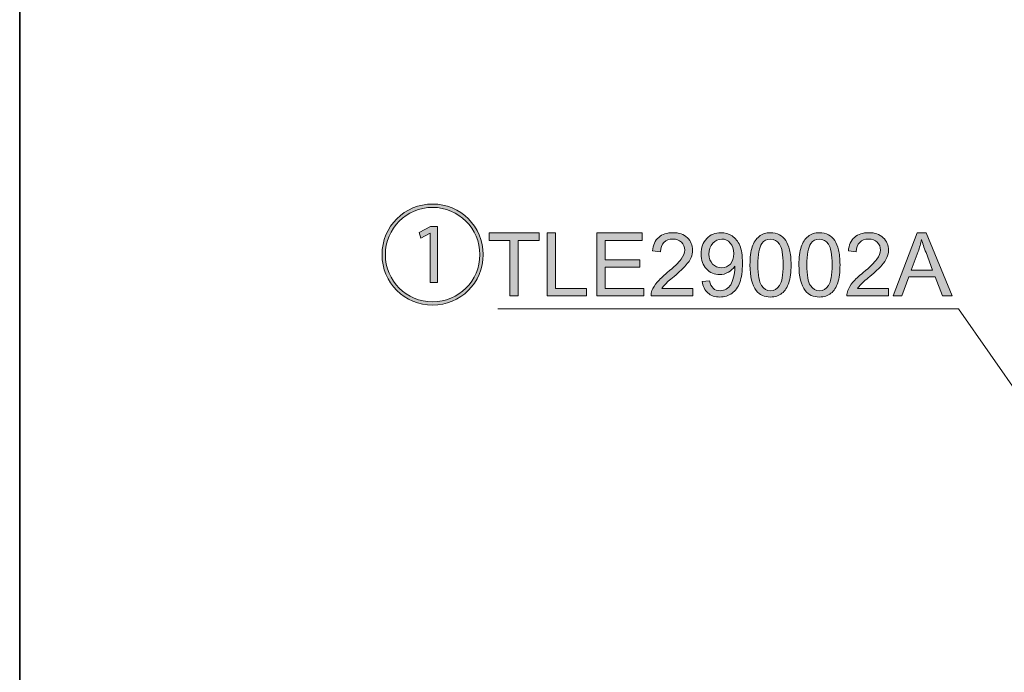
# Model space of a CAD drawing. Units: millimetres. Extents: x 0 to 250, y -250 to 0.
# Drawn here: x 0 to 69, y -93 to -48 of the extents above; entities that cross this region are included whole.
import ezdxf

# ---------------------------------------------------------------- set-up
doc = ezdxf.new("R2010")
doc.units = ezdxf.units.MM
doc.header["$MEASUREMENT"] = 0
doc.layers.add('Layer 1', color=7, linetype='Continuous', lineweight=0)

# ---------------------------------------------------------------- blocks, each defined once
blk = doc.blocks.new('Block_68')
at = {"layer": 'Layer 1', "true_color": 0x000000, "transparency": 33554687}
h = blk.add_hatch(color=18, dxfattribs=at)
h.dxf.hatch_style = 2
edge = h.paths.add_edge_path()
edge.add_spline(control_points=[(28.766, -62.599), (28.766, -62.599), (28.758, -62.599), (28.758, -62.599), (28.758, -62.599), (28.103, -62.95), (28.103, -62.95), (28.103, -62.95), (28.003, -62.553), (28.003, -62.553), (28.003, -62.553), (28.796, -62.142), (28.796, -62.142), (28.796, -62.142), (29.269, -62.142), (29.269, -62.142), (29.269, -62.142), (29.269, -66.06), (29.269, -66.06), (29.269, -66.06), (28.766, -66.06), (28.766, -66.06), (28.766, -66.06), (28.766, -62.599), (28.766, -62.599)], knot_values=[0, 0, 0, 0, 1, 1, 1, 2, 2, 2, 3, 3, 3, 4, 4, 4, 5, 5, 5, 6, 6, 6, 7, 7, 7, 8, 8, 8, 8], degree=3, periodic=0)
edge = h.paths.add_edge_path()
edge.add_spline(control_points=[(25.625, -64.101), (25.625, -65.93), (27.104, -67.409), (28.933, -67.409), (30.763, -67.409), (32.242, -65.93), (32.242, -64.101), (32.242, -62.271), (30.763, -60.792), (28.933, -60.792), (27.089, -60.792), (25.625, -62.287), (25.625, -64.101)], knot_values=[0, 0, 0, 0, 1, 1, 1, 2, 2, 2, 3, 3, 3, 4, 4, 4, 4], degree=3, periodic=0)
edge = h.paths.add_edge_path()
edge.add_spline(control_points=[(28.933, -67.645), (26.975, -67.645), (25.389, -66.06), (25.389, -64.101), (25.389, -62.142), (26.975, -60.556), (28.933, -60.556), (30.892, -60.556), (32.478, -62.142), (32.478, -64.101), (32.478, -66.075), (30.877, -67.645), (28.933, -67.645)], knot_values=[0, 0, 0, 0, 1, 1, 1, 2, 2, 2, 3, 3, 3, 4, 4, 4, 4], degree=3, periodic=0)
h = blk.add_hatch(color=18, dxfattribs=at)
h.dxf.hatch_style = 2
edge = h.paths.add_edge_path()
edge.add_spline(control_points=[(34.346, -66.997), (34.346, -66.997), (34.346, -63.103), (34.346, -63.103), (34.346, -63.103), (32.891, -63.103), (32.891, -63.103), (32.891, -63.103), (32.891, -62.582), (32.891, -62.582), (32.891, -62.582), (36.391, -62.582), (36.391, -62.582), (36.391, -62.582), (36.391, -63.103), (36.391, -63.103), (36.391, -63.103), (34.93, -63.103), (34.93, -63.103), (34.93, -63.103), (34.93, -66.997), (34.93, -66.997), (34.93, -66.997), (34.346, -66.997), (34.346, -66.997)], knot_values=[0, 0, 0, 0, 1, 1, 1, 2, 2, 2, 3, 3, 3, 4, 4, 4, 5, 5, 5, 6, 6, 6, 7, 7, 7, 8, 8, 8, 8], degree=3, periodic=0)
h = blk.add_hatch(color=18, dxfattribs=at)
h.dxf.hatch_style = 2
edge = h.paths.add_edge_path()
edge.add_spline(control_points=[(36.966, -66.997), (36.966, -66.997), (36.966, -62.582), (36.966, -62.582), (36.966, -62.582), (37.55, -62.582), (37.55, -62.582), (37.55, -62.582), (37.55, -66.476), (37.55, -66.476), (37.55, -66.476), (39.725, -66.476), (39.725, -66.476), (39.725, -66.476), (39.725, -66.997), (39.725, -66.997), (39.725, -66.997), (36.966, -66.997), (36.966, -66.997)], knot_values=[0, 0, 0, 0, 1, 1, 1, 2, 2, 2, 3, 3, 3, 4, 4, 4, 5, 5, 5, 6, 6, 6, 6], degree=3, periodic=0)
h = blk.add_hatch(color=18, dxfattribs=at)
h.dxf.hatch_style = 2
edge = h.paths.add_edge_path()
edge.add_spline(control_points=[(40.432, -66.997), (40.432, -66.997), (40.432, -62.582), (40.432, -62.582), (40.432, -62.582), (43.624, -62.582), (43.624, -62.582), (43.624, -62.582), (43.624, -63.103), (43.624, -63.103), (43.624, -63.103), (41.016, -63.103), (41.016, -63.103), (41.016, -63.103), (41.016, -64.455), (41.016, -64.455), (41.016, -64.455), (43.459, -64.455), (43.459, -64.455), (43.459, -64.455), (43.459, -64.973), (43.459, -64.973), (43.459, -64.973), (41.016, -64.973), (41.016, -64.973), (41.016, -64.973), (41.016, -66.476), (41.016, -66.476), (41.016, -66.476), (43.727, -66.476), (43.727, -66.476), (43.727, -66.476), (43.727, -66.997), (43.727, -66.997), (43.727, -66.997), (40.432, -66.997), (40.432, -66.997)], knot_values=[0, 0, 0, 0, 1, 1, 1, 2, 2, 2, 3, 3, 3, 4, 4, 4, 5, 5, 5, 6, 6, 6, 7, 7, 7, 8, 8, 8, 9, 9, 9, 10, 10, 10, 11, 11, 11, 12, 12, 12, 12], degree=3, periodic=0)
h = blk.add_hatch(color=18, dxfattribs=at)
h.dxf.hatch_style = 2
edge = h.paths.add_edge_path()
edge.add_spline(control_points=[(47.163, -66.476), (47.163, -66.476), (47.163, -66.997), (47.163, -66.997), (47.163, -66.997), (44.245, -66.997), (44.245, -66.997), (44.241, -66.867), (44.262, -66.741), (44.308, -66.621), (44.382, -66.422), (44.501, -66.226), (44.665, -66.033), (44.829, -65.841), (45.065, -65.618), (45.374, -65.365), (45.854, -64.971), (46.178, -64.66), (46.347, -64.43), (46.516, -64.2), (46.6, -63.982), (46.6, -63.778), (46.6, -63.563), (46.523, -63.382), (46.37, -63.234), (46.216, -63.087), (46.016, -63.013), (45.769, -63.013), (45.508, -63.013), (45.299, -63.091), (45.142, -63.248), (44.986, -63.404), (44.906, -63.621), (44.904, -63.898), (44.904, -63.898), (44.347, -63.841), (44.347, -63.841), (44.385, -63.425), (44.529, -63.109), (44.778, -62.891), (45.027, -62.673), (45.361, -62.564), (45.781, -62.564), (46.204, -62.564), (46.54, -62.681), (46.787, -62.916), (47.034, -63.151), (47.157, -63.442), (47.157, -63.79), (47.157, -63.966), (47.121, -64.14), (47.049, -64.311), (46.976, -64.481), (46.856, -64.661), (46.689, -64.85), (46.521, -65.039), (46.242, -65.297), (45.853, -65.627), (45.528, -65.9), (45.319, -66.085), (45.227, -66.183), (45.134, -66.28), (45.058, -66.378), (44.998, -66.476), (44.998, -66.476), (47.163, -66.476), (47.163, -66.476)], knot_values=[0, 0, 0, 0, 1, 1, 1, 2, 2, 2, 3, 3, 3, 4, 4, 4, 5, 5, 5, 6, 6, 6, 7, 7, 7, 8, 8, 8, 9, 9, 9, 10, 10, 10, 11, 11, 11, 12, 12, 12, 13, 13, 13, 14, 14, 14, 15, 15, 15, 16, 16, 16, 17, 17, 17, 18, 18, 18, 19, 19, 19, 20, 20, 20, 21, 21, 21, 22, 22, 22, 22], degree=3, periodic=0)
h = blk.add_hatch(color=18, dxfattribs=at)
h.dxf.hatch_style = 2
edge = h.paths.add_edge_path()
edge.add_spline(control_points=[(50.045, -64.028), (50.045, -63.717), (49.962, -63.47), (49.797, -63.287), (49.631, -63.104), (49.432, -63.013), (49.199, -63.013), (48.958, -63.013), (48.748, -63.111), (48.57, -63.308), (48.391, -63.505), (48.302, -63.76), (48.302, -64.073), (48.302, -64.354), (48.386, -64.582), (48.556, -64.758), (48.726, -64.934), (48.935, -65.022), (49.184, -65.022), (49.435, -65.022), (49.641, -64.934), (49.803, -64.758), (49.964, -64.582), (50.045, -64.339), (50.045, -64.028)], knot_values=[0, 0, 0, 0, 1, 1, 1, 2, 2, 2, 3, 3, 3, 4, 4, 4, 5, 5, 5, 6, 6, 6, 7, 7, 7, 8, 8, 8, 8], degree=3, periodic=0)
edge = h.paths.add_edge_path()
edge.add_spline(control_points=[(47.826, -65.976), (47.826, -65.976), (48.347, -65.928), (48.347, -65.928), (48.391, -66.173), (48.475, -66.351), (48.6, -66.461), (48.724, -66.571), (48.884, -66.627), (49.078, -66.627), (49.245, -66.627), (49.391, -66.589), (49.517, -66.512), (49.642, -66.436), (49.745, -66.334), (49.825, -66.207), (49.906, -66.079), (49.973, -65.907), (50.027, -65.69), (50.081, -65.473), (50.109, -65.252), (50.109, -65.028), (50.109, -65.003), (50.108, -64.967), (50.105, -64.919), (49.997, -65.092), (49.849, -65.232), (49.661, -65.339), (49.473, -65.447), (49.27, -65.5), (49.051, -65.5), (48.686, -65.5), (48.377, -65.368), (48.124, -65.103), (47.871, -64.838), (47.744, -64.488), (47.744, -64.055), (47.744, -63.607), (47.876, -63.247), (48.14, -62.974), (48.404, -62.701), (48.735, -62.564), (49.133, -62.564), (49.42, -62.564), (49.682, -62.641), (49.92, -62.796), (50.158, -62.951), (50.339, -63.171), (50.462, -63.457), (50.586, -63.743), (50.648, -64.157), (50.648, -64.699), (50.648, -65.263), (50.586, -65.713), (50.464, -66.047), (50.341, -66.381), (50.159, -66.636), (49.917, -66.81), (49.675, -66.985), (49.392, -67.072), (49.066, -67.072), (48.721, -67.072), (48.439, -66.977), (48.22, -66.785), (48.001, -66.593), (47.87, -66.324), (47.826, -65.976)], knot_values=[0, 0, 0, 0, 1, 1, 1, 2, 2, 2, 3, 3, 3, 4, 4, 4, 5, 5, 5, 6, 6, 6, 7, 7, 7, 8, 8, 8, 9, 9, 9, 10, 10, 10, 11, 11, 11, 12, 12, 12, 13, 13, 13, 14, 14, 14, 15, 15, 15, 16, 16, 16, 17, 17, 17, 18, 18, 18, 19, 19, 19, 20, 20, 20, 21, 21, 21, 22, 22, 22, 22], degree=3, periodic=0)
h = blk.add_hatch(color=18, dxfattribs=at)
h.dxf.hatch_style = 2
edge = h.paths.add_edge_path()
edge.add_spline(control_points=[(51.732, -64.82), (51.732, -65.544), (51.817, -66.027), (51.986, -66.267), (52.156, -66.507), (52.365, -66.627), (52.614, -66.627), (52.863, -66.627), (53.073, -66.506), (53.242, -66.265), (53.412, -66.024), (53.497, -65.542), (53.497, -64.82), (53.497, -64.093), (53.412, -63.61), (53.242, -63.371), (53.073, -63.132), (52.861, -63.013), (52.608, -63.013), (52.359, -63.013), (52.16, -63.118), (52.012, -63.329), (51.825, -63.598), (51.732, -64.095), (51.732, -64.82)], knot_values=[0, 0, 0, 0, 1, 1, 1, 2, 2, 2, 3, 3, 3, 4, 4, 4, 5, 5, 5, 6, 6, 6, 7, 7, 7, 8, 8, 8, 8], degree=3, periodic=0)
edge = h.paths.add_edge_path()
edge.add_spline(control_points=[(51.175, -64.82), (51.175, -64.298), (51.228, -63.878), (51.336, -63.559), (51.443, -63.241), (51.603, -62.996), (51.815, -62.823), (52.026, -62.65), (52.293, -62.564), (52.614, -62.564), (52.851, -62.564), (53.059, -62.612), (53.238, -62.707), (53.416, -62.802), (53.564, -62.94), (53.68, -63.12), (53.797, -63.299), (53.888, -63.518), (53.954, -63.776), (54.021, -64.034), (54.054, -64.382), (54.054, -64.82), (54.054, -65.338), (54, -65.756), (53.894, -66.074), (53.788, -66.392), (53.629, -66.638), (53.417, -66.812), (53.205, -66.986), (52.938, -67.072), (52.614, -67.072), (52.189, -67.072), (51.854, -66.92), (51.611, -66.615), (51.32, -66.247), (51.175, -65.649), (51.175, -64.82)], knot_values=[0, 0, 0, 0, 1, 1, 1, 2, 2, 2, 3, 3, 3, 4, 4, 4, 5, 5, 5, 6, 6, 6, 7, 7, 7, 8, 8, 8, 9, 9, 9, 10, 10, 10, 11, 11, 11, 12, 12, 12, 12], degree=3, periodic=0)
h = blk.add_hatch(color=18, dxfattribs=at)
h.dxf.hatch_style = 2
edge = h.paths.add_edge_path()
edge.add_spline(control_points=[(55.162, -64.82), (55.162, -65.544), (55.247, -66.027), (55.417, -66.267), (55.586, -66.507), (55.796, -66.627), (56.044, -66.627), (56.293, -66.627), (56.503, -66.506), (56.673, -66.265), (56.842, -66.024), (56.927, -65.542), (56.927, -64.82), (56.927, -64.093), (56.842, -63.61), (56.673, -63.371), (56.503, -63.132), (56.291, -63.013), (56.038, -63.013), (55.79, -63.013), (55.591, -63.118), (55.442, -63.329), (55.256, -63.598), (55.162, -64.095), (55.162, -64.82)], knot_values=[0, 0, 0, 0, 1, 1, 1, 2, 2, 2, 3, 3, 3, 4, 4, 4, 5, 5, 5, 6, 6, 6, 7, 7, 7, 8, 8, 8, 8], degree=3, periodic=0)
edge = h.paths.add_edge_path()
edge.add_spline(control_points=[(54.605, -64.82), (54.605, -64.298), (54.659, -63.878), (54.766, -63.559), (54.873, -63.241), (55.033, -62.996), (55.245, -62.823), (55.457, -62.65), (55.723, -62.564), (56.044, -62.564), (56.281, -62.564), (56.489, -62.612), (56.668, -62.707), (56.847, -62.802), (56.994, -62.94), (57.111, -63.12), (57.227, -63.299), (57.318, -63.518), (57.385, -63.776), (57.451, -64.034), (57.484, -64.382), (57.484, -64.82), (57.484, -65.338), (57.431, -65.756), (57.324, -66.074), (57.218, -66.392), (57.059, -66.638), (56.847, -66.812), (56.635, -66.986), (56.368, -67.072), (56.044, -67.072), (55.619, -67.072), (55.284, -66.92), (55.042, -66.615), (54.75, -66.247), (54.605, -65.649), (54.605, -64.82)], knot_values=[0, 0, 0, 0, 1, 1, 1, 2, 2, 2, 3, 3, 3, 4, 4, 4, 5, 5, 5, 6, 6, 6, 7, 7, 7, 8, 8, 8, 9, 9, 9, 10, 10, 10, 11, 11, 11, 12, 12, 12, 12], degree=3, periodic=0)
h = blk.add_hatch(color=18, dxfattribs=at)
h.dxf.hatch_style = 2
edge = h.paths.add_edge_path()
edge.add_spline(control_points=[(60.884, -66.476), (60.884, -66.476), (60.884, -66.997), (60.884, -66.997), (60.884, -66.997), (57.966, -66.997), (57.966, -66.997), (57.962, -66.867), (57.983, -66.741), (58.029, -66.621), (58.103, -66.422), (58.222, -66.226), (58.386, -66.033), (58.55, -65.841), (58.786, -65.618), (59.095, -65.365), (59.575, -64.971), (59.899, -64.66), (60.068, -64.43), (60.237, -64.2), (60.321, -63.982), (60.321, -63.778), (60.321, -63.563), (60.244, -63.382), (60.091, -63.234), (59.937, -63.087), (59.737, -63.013), (59.49, -63.013), (59.229, -63.013), (59.02, -63.091), (58.863, -63.248), (58.707, -63.404), (58.627, -63.621), (58.625, -63.898), (58.625, -63.898), (58.068, -63.841), (58.068, -63.841), (58.106, -63.425), (58.25, -63.109), (58.499, -62.891), (58.748, -62.673), (59.082, -62.564), (59.502, -62.564), (59.925, -62.564), (60.261, -62.681), (60.508, -62.916), (60.755, -63.151), (60.878, -63.442), (60.878, -63.79), (60.878, -63.966), (60.842, -64.14), (60.77, -64.311), (60.697, -64.481), (60.577, -64.661), (60.41, -64.85), (60.242, -65.039), (59.963, -65.297), (59.574, -65.627), (59.249, -65.9), (59.04, -66.085), (58.948, -66.183), (58.855, -66.28), (58.779, -66.378), (58.719, -66.476), (58.719, -66.476), (60.884, -66.476), (60.884, -66.476)], knot_values=[0, 0, 0, 0, 1, 1, 1, 2, 2, 2, 3, 3, 3, 4, 4, 4, 5, 5, 5, 6, 6, 6, 7, 7, 7, 8, 8, 8, 9, 9, 9, 10, 10, 10, 11, 11, 11, 12, 12, 12, 13, 13, 13, 14, 14, 14, 15, 15, 15, 16, 16, 16, 17, 17, 17, 18, 18, 18, 19, 19, 19, 20, 20, 20, 21, 21, 21, 22, 22, 22, 22], degree=3, periodic=0)
h = blk.add_hatch(color=18, dxfattribs=at)
h.dxf.hatch_style = 2
edge = h.paths.add_edge_path()
edge.add_spline(control_points=[(62.474, -65.184), (62.474, -65.184), (63.971, -65.184), (63.971, -65.184), (63.971, -65.184), (63.51, -63.961), (63.51, -63.961), (63.37, -63.59), (63.265, -63.285), (63.197, -63.046), (63.141, -63.329), (63.061, -63.61), (62.959, -63.889), (62.959, -63.889), (62.474, -65.184), (62.474, -65.184)], knot_values=[0, 0, 0, 0, 1, 1, 1, 2, 2, 2, 3, 3, 3, 4, 4, 4, 5, 5, 5, 5], degree=3, periodic=0)
edge = h.paths.add_edge_path()
edge.add_spline(control_points=[(61.2, -66.997), (61.2, -66.997), (62.896, -62.582), (62.896, -62.582), (62.896, -62.582), (63.525, -62.582), (63.525, -62.582), (63.525, -62.582), (65.332, -66.997), (65.332, -66.997), (65.332, -66.997), (64.667, -66.997), (64.667, -66.997), (64.667, -66.997), (64.152, -65.66), (64.152, -65.66), (64.152, -65.66), (62.306, -65.66), (62.306, -65.66), (62.306, -65.66), (61.821, -66.997), (61.821, -66.997), (61.821, -66.997), (61.2, -66.997), (61.2, -66.997)], knot_values=[0, 0, 0, 0, 1, 1, 1, 2, 2, 2, 3, 3, 3, 4, 4, 4, 5, 5, 5, 6, 6, 6, 7, 7, 7, 8, 8, 8, 8], degree=3, periodic=0)
at = {"layer": 'Layer 1'}
for points, knots in [([(28.933, -67.645), (26.975, -67.645), (25.389, -66.06), (25.389, -64.101), (25.389, -62.142), (26.975, -60.556), (28.933, -60.556), (30.892, -60.556), (32.478, -62.142), (32.478, -64.101), (32.478, -66.075), (30.877, -67.645), (28.933, -67.645)], [0, 0, 0, 0, 1, 1, 1, 2, 2, 2, 3, 3, 3, 4, 4, 4, 4]), ([(25.625, -64.101), (25.625, -65.93), (27.104, -67.409), (28.933, -67.409), (30.763, -67.409), (32.242, -65.93), (32.242, -64.101), (32.242, -62.271), (30.763, -60.792), (28.933, -60.792), (27.089, -60.792), (25.625, -62.287), (25.625, -64.101)], [0, 0, 0, 0, 1, 1, 1, 2, 2, 2, 3, 3, 3, 4, 4, 4, 4]), ([(28.766, -62.599), (28.766, -62.599), (28.758, -62.599), (28.758, -62.599), (28.758, -62.599), (28.103, -62.95), (28.103, -62.95), (28.103, -62.95), (28.003, -62.553), (28.003, -62.553), (28.003, -62.553), (28.796, -62.142), (28.796, -62.142), (28.796, -62.142), (29.269, -62.142), (29.269, -62.142), (29.269, -62.142), (29.269, -66.06), (29.269, -66.06), (29.269, -66.06), (28.766, -66.06), (28.766, -66.06), (28.766, -66.06), (28.766, -62.599), (28.766, -62.599)], [0, 0, 0, 0, 1, 1, 1, 2, 2, 2, 3, 3, 3, 4, 4, 4, 5, 5, 5, 6, 6, 6, 7, 7, 7, 8, 8, 8, 8]), ([(34.346, -66.997), (34.346, -66.997), (34.346, -63.103), (34.346, -63.103), (34.346, -63.103), (32.891, -63.103), (32.891, -63.103), (32.891, -63.103), (32.891, -62.582), (32.891, -62.582), (32.891, -62.582), (36.391, -62.582), (36.391, -62.582), (36.391, -62.582), (36.391, -63.103), (36.391, -63.103), (36.391, -63.103), (34.93, -63.103), (34.93, -63.103), (34.93, -63.103), (34.93, -66.997), (34.93, -66.997), (34.93, -66.997), (34.346, -66.997), (34.346, -66.997)], [0, 0, 0, 0, 1, 1, 1, 2, 2, 2, 3, 3, 3, 4, 4, 4, 5, 5, 5, 6, 6, 6, 7, 7, 7, 8, 8, 8, 8]), ([(36.966, -66.997), (36.966, -66.997), (36.966, -62.582), (36.966, -62.582), (36.966, -62.582), (37.55, -62.582), (37.55, -62.582), (37.55, -62.582), (37.55, -66.476), (37.55, -66.476), (37.55, -66.476), (39.725, -66.476), (39.725, -66.476), (39.725, -66.476), (39.725, -66.997), (39.725, -66.997), (39.725, -66.997), (36.966, -66.997), (36.966, -66.997)], [0, 0, 0, 0, 1, 1, 1, 2, 2, 2, 3, 3, 3, 4, 4, 4, 5, 5, 5, 6, 6, 6, 6]), ([(40.432, -66.997), (40.432, -66.997), (40.432, -62.582), (40.432, -62.582), (40.432, -62.582), (43.624, -62.582), (43.624, -62.582), (43.624, -62.582), (43.624, -63.103), (43.624, -63.103), (43.624, -63.103), (41.016, -63.103), (41.016, -63.103), (41.016, -63.103), (41.016, -64.455), (41.016, -64.455), (41.016, -64.455), (43.459, -64.455), (43.459, -64.455), (43.459, -64.455), (43.459, -64.973), (43.459, -64.973), (43.459, -64.973), (41.016, -64.973), (41.016, -64.973), (41.016, -64.973), (41.016, -66.476), (41.016, -66.476), (41.016, -66.476), (43.727, -66.476), (43.727, -66.476), (43.727, -66.476), (43.727, -66.997), (43.727, -66.997), (43.727, -66.997), (40.432, -66.997), (40.432, -66.997)], [0, 0, 0, 0, 1, 1, 1, 2, 2, 2, 3, 3, 3, 4, 4, 4, 5, 5, 5, 6, 6, 6, 7, 7, 7, 8, 8, 8, 9, 9, 9, 10, 10, 10, 11, 11, 11, 12, 12, 12, 12]), ([(47.163, -66.476), (47.163, -66.476), (47.163, -66.997), (47.163, -66.997), (47.163, -66.997), (44.245, -66.997), (44.245, -66.997), (44.241, -66.867), (44.262, -66.741), (44.308, -66.621), (44.382, -66.422), (44.501, -66.226), (44.665, -66.033), (44.829, -65.841), (45.065, -65.618), (45.374, -65.365), (45.854, -64.971), (46.178, -64.66), (46.347, -64.43), (46.516, -64.2), (46.6, -63.982), (46.6, -63.778), (46.6, -63.563), (46.523, -63.382), (46.37, -63.234), (46.216, -63.087), (46.016, -63.013), (45.769, -63.013), (45.508, -63.013), (45.299, -63.091), (45.142, -63.248), (44.986, -63.404), (44.906, -63.621), (44.904, -63.898), (44.904, -63.898), (44.347, -63.841), (44.347, -63.841), (44.385, -63.425), (44.529, -63.109), (44.778, -62.891), (45.027, -62.673), (45.361, -62.564), (45.781, -62.564), (46.204, -62.564), (46.54, -62.681), (46.787, -62.916), (47.034, -63.151), (47.157, -63.442), (47.157, -63.79), (47.157, -63.966), (47.121, -64.14), (47.049, -64.311), (46.976, -64.481), (46.856, -64.661), (46.689, -64.85), (46.521, -65.039), (46.242, -65.297), (45.853, -65.627), (45.528, -65.9), (45.319, -66.085), (45.227, -66.183), (45.134, -66.28), (45.058, -66.378), (44.998, -66.476), (44.998, -66.476), (47.163, -66.476), (47.163, -66.476)], [0, 0, 0, 0, 1, 1, 1, 2, 2, 2, 3, 3, 3, 4, 4, 4, 5, 5, 5, 6, 6, 6, 7, 7, 7, 8, 8, 8, 9, 9, 9, 10, 10, 10, 11, 11, 11, 12, 12, 12, 13, 13, 13, 14, 14, 14, 15, 15, 15, 16, 16, 16, 17, 17, 17, 18, 18, 18, 19, 19, 19, 20, 20, 20, 21, 21, 21, 22, 22, 22, 22]), ([(47.826, -65.976), (47.826, -65.976), (48.347, -65.928), (48.347, -65.928), (48.391, -66.173), (48.475, -66.351), (48.6, -66.461), (48.724, -66.571), (48.884, -66.627), (49.078, -66.627), (49.245, -66.627), (49.391, -66.589), (49.517, -66.512), (49.642, -66.436), (49.745, -66.334), (49.825, -66.207), (49.906, -66.079), (49.973, -65.907), (50.027, -65.69), (50.081, -65.473), (50.109, -65.252), (50.109, -65.028), (50.109, -65.003), (50.108, -64.967), (50.105, -64.919), (49.997, -65.092), (49.849, -65.232), (49.661, -65.339), (49.473, -65.447), (49.27, -65.5), (49.051, -65.5), (48.686, -65.5), (48.377, -65.368), (48.124, -65.103), (47.871, -64.838), (47.744, -64.488), (47.744, -64.055), (47.744, -63.607), (47.876, -63.247), (48.14, -62.974), (48.404, -62.701), (48.735, -62.564), (49.133, -62.564), (49.42, -62.564), (49.682, -62.641), (49.92, -62.796), (50.158, -62.951), (50.339, -63.171), (50.462, -63.457), (50.586, -63.743), (50.648, -64.157), (50.648, -64.699), (50.648, -65.263), (50.586, -65.713), (50.464, -66.047), (50.341, -66.381), (50.159, -66.636), (49.917, -66.81), (49.675, -66.985), (49.392, -67.072), (49.066, -67.072), (48.721, -67.072), (48.439, -66.977), (48.22, -66.785), (48.001, -66.593), (47.87, -66.324), (47.826, -65.976)], [0, 0, 0, 0, 1, 1, 1, 2, 2, 2, 3, 3, 3, 4, 4, 4, 5, 5, 5, 6, 6, 6, 7, 7, 7, 8, 8, 8, 9, 9, 9, 10, 10, 10, 11, 11, 11, 12, 12, 12, 13, 13, 13, 14, 14, 14, 15, 15, 15, 16, 16, 16, 17, 17, 17, 18, 18, 18, 19, 19, 19, 20, 20, 20, 21, 21, 21, 22, 22, 22, 22]), ([(51.175, -64.82), (51.175, -64.298), (51.228, -63.878), (51.336, -63.559), (51.443, -63.241), (51.603, -62.996), (51.815, -62.823), (52.026, -62.65), (52.293, -62.564), (52.614, -62.564), (52.851, -62.564), (53.059, -62.612), (53.238, -62.707), (53.416, -62.802), (53.564, -62.94), (53.68, -63.12), (53.797, -63.299), (53.888, -63.518), (53.954, -63.776), (54.021, -64.034), (54.054, -64.382), (54.054, -64.82), (54.054, -65.338), (54, -65.756), (53.894, -66.074), (53.788, -66.392), (53.629, -66.638), (53.417, -66.812), (53.205, -66.986), (52.938, -67.072), (52.614, -67.072), (52.189, -67.072), (51.854, -66.92), (51.611, -66.615), (51.32, -66.247), (51.175, -65.649), (51.175, -64.82)], [0, 0, 0, 0, 1, 1, 1, 2, 2, 2, 3, 3, 3, 4, 4, 4, 5, 5, 5, 6, 6, 6, 7, 7, 7, 8, 8, 8, 9, 9, 9, 10, 10, 10, 11, 11, 11, 12, 12, 12, 12]), ([(54.605, -64.82), (54.605, -64.298), (54.659, -63.878), (54.766, -63.559), (54.873, -63.241), (55.033, -62.996), (55.245, -62.823), (55.457, -62.65), (55.723, -62.564), (56.044, -62.564), (56.281, -62.564), (56.489, -62.612), (56.668, -62.707), (56.847, -62.802), (56.994, -62.94), (57.111, -63.12), (57.227, -63.299), (57.318, -63.518), (57.385, -63.776), (57.451, -64.034), (57.484, -64.382), (57.484, -64.82), (57.484, -65.338), (57.431, -65.756), (57.324, -66.074), (57.218, -66.392), (57.059, -66.638), (56.847, -66.812), (56.635, -66.986), (56.368, -67.072), (56.044, -67.072), (55.619, -67.072), (55.284, -66.92), (55.042, -66.615), (54.75, -66.247), (54.605, -65.649), (54.605, -64.82)], [0, 0, 0, 0, 1, 1, 1, 2, 2, 2, 3, 3, 3, 4, 4, 4, 5, 5, 5, 6, 6, 6, 7, 7, 7, 8, 8, 8, 9, 9, 9, 10, 10, 10, 11, 11, 11, 12, 12, 12, 12]), ([(60.884, -66.476), (60.884, -66.476), (60.884, -66.997), (60.884, -66.997), (60.884, -66.997), (57.966, -66.997), (57.966, -66.997), (57.962, -66.867), (57.983, -66.741), (58.029, -66.621), (58.103, -66.422), (58.222, -66.226), (58.386, -66.033), (58.55, -65.841), (58.786, -65.618), (59.095, -65.365), (59.575, -64.971), (59.899, -64.66), (60.068, -64.43), (60.237, -64.2), (60.321, -63.982), (60.321, -63.778), (60.321, -63.563), (60.244, -63.382), (60.091, -63.234), (59.937, -63.087), (59.737, -63.013), (59.49, -63.013), (59.229, -63.013), (59.02, -63.091), (58.863, -63.248), (58.707, -63.404), (58.627, -63.621), (58.625, -63.898), (58.625, -63.898), (58.068, -63.841), (58.068, -63.841), (58.106, -63.425), (58.25, -63.109), (58.499, -62.891), (58.748, -62.673), (59.082, -62.564), (59.502, -62.564), (59.925, -62.564), (60.261, -62.681), (60.508, -62.916), (60.755, -63.151), (60.878, -63.442), (60.878, -63.79), (60.878, -63.966), (60.842, -64.14), (60.77, -64.311), (60.697, -64.481), (60.577, -64.661), (60.41, -64.85), (60.242, -65.039), (59.963, -65.297), (59.574, -65.627), (59.249, -65.9), (59.04, -66.085), (58.948, -66.183), (58.855, -66.28), (58.779, -66.378), (58.719, -66.476), (58.719, -66.476), (60.884, -66.476), (60.884, -66.476)], [0, 0, 0, 0, 1, 1, 1, 2, 2, 2, 3, 3, 3, 4, 4, 4, 5, 5, 5, 6, 6, 6, 7, 7, 7, 8, 8, 8, 9, 9, 9, 10, 10, 10, 11, 11, 11, 12, 12, 12, 13, 13, 13, 14, 14, 14, 15, 15, 15, 16, 16, 16, 17, 17, 17, 18, 18, 18, 19, 19, 19, 20, 20, 20, 21, 21, 21, 22, 22, 22, 22]), ([(61.2, -66.997), (61.2, -66.997), (62.896, -62.582), (62.896, -62.582), (62.896, -62.582), (63.525, -62.582), (63.525, -62.582), (63.525, -62.582), (65.332, -66.997), (65.332, -66.997), (65.332, -66.997), (64.667, -66.997), (64.667, -66.997), (64.667, -66.997), (64.152, -65.66), (64.152, -65.66), (64.152, -65.66), (62.306, -65.66), (62.306, -65.66), (62.306, -65.66), (61.821, -66.997), (61.821, -66.997), (61.821, -66.997), (61.2, -66.997), (61.2, -66.997)], [0, 0, 0, 0, 1, 1, 1, 2, 2, 2, 3, 3, 3, 4, 4, 4, 5, 5, 5, 6, 6, 6, 7, 7, 7, 8, 8, 8, 8]), ([(50.045, -64.028), (50.045, -63.717), (49.962, -63.47), (49.797, -63.287), (49.631, -63.104), (49.432, -63.013), (49.199, -63.013), (48.958, -63.013), (48.748, -63.111), (48.57, -63.308), (48.391, -63.505), (48.302, -63.76), (48.302, -64.073), (48.302, -64.354), (48.386, -64.582), (48.556, -64.758), (48.726, -64.934), (48.935, -65.022), (49.184, -65.022), (49.435, -65.022), (49.641, -64.934), (49.803, -64.758), (49.964, -64.582), (50.045, -64.339), (50.045, -64.028)], [0, 0, 0, 0, 1, 1, 1, 2, 2, 2, 3, 3, 3, 4, 4, 4, 5, 5, 5, 6, 6, 6, 7, 7, 7, 8, 8, 8, 8]), ([(51.732, -64.82), (51.732, -65.544), (51.817, -66.027), (51.986, -66.267), (52.156, -66.507), (52.365, -66.627), (52.614, -66.627), (52.863, -66.627), (53.073, -66.506), (53.242, -66.265), (53.412, -66.024), (53.497, -65.542), (53.497, -64.82), (53.497, -64.093), (53.412, -63.61), (53.242, -63.371), (53.073, -63.132), (52.861, -63.013), (52.608, -63.013), (52.359, -63.013), (52.16, -63.118), (52.012, -63.329), (51.825, -63.598), (51.732, -64.095), (51.732, -64.82)], [0, 0, 0, 0, 1, 1, 1, 2, 2, 2, 3, 3, 3, 4, 4, 4, 5, 5, 5, 6, 6, 6, 7, 7, 7, 8, 8, 8, 8]), ([(55.162, -64.82), (55.162, -65.544), (55.247, -66.027), (55.417, -66.267), (55.586, -66.507), (55.796, -66.627), (56.044, -66.627), (56.293, -66.627), (56.503, -66.506), (56.673, -66.265), (56.842, -66.024), (56.927, -65.542), (56.927, -64.82), (56.927, -64.093), (56.842, -63.61), (56.673, -63.371), (56.503, -63.132), (56.291, -63.013), (56.038, -63.013), (55.79, -63.013), (55.591, -63.118), (55.442, -63.329), (55.256, -63.598), (55.162, -64.095), (55.162, -64.82)], [0, 0, 0, 0, 1, 1, 1, 2, 2, 2, 3, 3, 3, 4, 4, 4, 5, 5, 5, 6, 6, 6, 7, 7, 7, 8, 8, 8, 8]), ([(62.474, -65.184), (62.474, -65.184), (63.971, -65.184), (63.971, -65.184), (63.971, -65.184), (63.51, -63.961), (63.51, -63.961), (63.37, -63.59), (63.265, -63.285), (63.197, -63.046), (63.141, -63.329), (63.061, -63.61), (62.959, -63.889), (62.959, -63.889), (62.474, -65.184), (62.474, -65.184)], [0, 0, 0, 0, 1, 1, 1, 2, 2, 2, 3, 3, 3, 4, 4, 4, 5, 5, 5, 5])]:
    blk.add_open_spline(points, degree=3, knots=knots, dxfattribs=at)
blk = doc.blocks.new('Block_67')
at = {"layer": 'Layer 1'}
blk.add_blockref('Block_68', (0, 0), dxfattribs=at)
blk = doc.blocks.new('Block_4')
at = {"layer": 'Layer 1', "color": 18, "lineweight": 20, "true_color": 0x000000}
blk.add_line((61.464, -67.893), (33.509, -67.893), dxfattribs=at)
blk.add_lwpolyline([(74.662, -80.6), (65.79, -67.893), (61.464, -67.893)], dxfattribs=at)
at = {"layer": 'Layer 1'}
blk.add_blockref('Block_67', (0, 0), dxfattribs=at)

msp = doc.modelspace()

# ---------------------------------------------------------------- linework, layer by layer
at = {"layer": 'Layer 1', "color": 18, "lineweight": 35, "true_color": 0x000000}
msp.add_lwpolyline([(250, -250), (0, -250), (0, 0), (250, 0)], close=True, dxfattribs=at)

# ---------------------------------------------------------------- block references
at = {"layer": 'Layer 1'}
msp.add_blockref('Block_4', (0, 0), dxfattribs=at)

doc.saveas('drawing.dxf')
